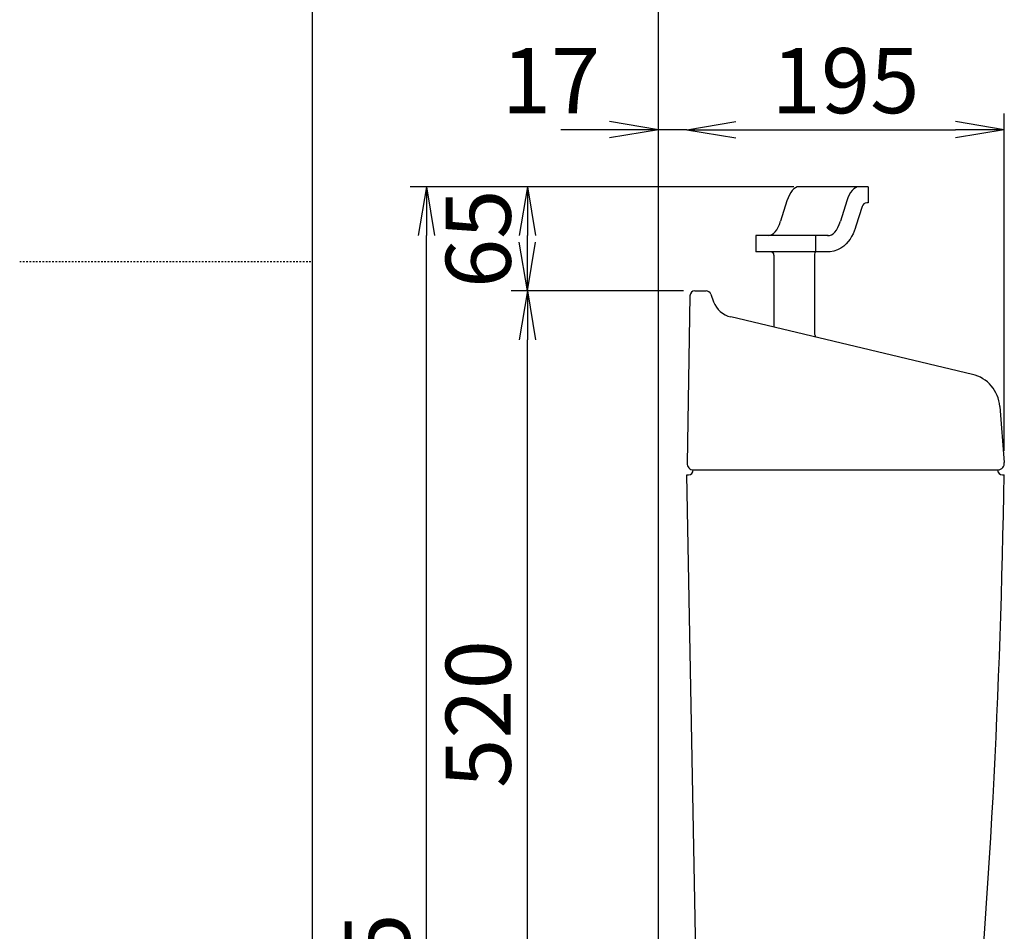
# Model space of a CAD drawing. Extents: x 0 to 2000, y 13 to 2915.
# Drawn here: x 0 to 605, y 1104 to 1664 of the extents above; entities that cross this region are included whole.
import ezdxf

# ---------------------------------------------------------------- set-up
doc = ezdxf.new("R2010")
doc.units = 0
doc.linetypes.add('EXLTYPE2', pattern=[2, 1, -1])
doc.layers.get('0').update_dxf_attribs({"linetype": 'CONTINUOUS'})
doc.layers.get('DEFPOINTS').update_dxf_attribs({"linetype": 'CONTINUOUS'})
for name, color, linetype in [('タンク', 7, 'CONTINUOUS'), ('寸法', 7, 'CONTINUOUS'), ('枠', 7, 'CONTINUOUS')]:
    doc.layers.add(name, color=color, linetype=linetype)
doc.styles.add('EXCADDIM2', font='monotxt', dxfattribs={"width": 0.84, "bigfont": 'extfont'})
doc.styles.get("Standard").update_dxf_attribs({"font": 'monotxt', "bigfont": 'extfont'})
doc.dimstyles.new('ISO-25', dxfattribs={"dimtxt": 2.5, "dimasz": 2.5, "dimexe": 1.25, "dimexo": 0.625, "dimtad": 1, "dimtxsty": 'STANDARD', "dimcen": 2.5, "dimazin": 3, "dimtfac": 1, "dimtmove": 0, "dimatfit": 3})

# ---------------------------------------------------------------- blocks, each defined once
blk = doc.blocks.new('EX_NORM')
at = {"color": 0, "linetype": 'CONTINUOUS'}
for q in [(-1, 0.167), (-1, 0), (-1, -0.167)]:
    blk.add_line((0, 0), q, dxfattribs=at)
blk = doc.blocks.new('*D19')
at = {"layer": 'DEFPOINTS', "color": 0}
for p in [(410.07, 1632), (605.09, 1596), (605.09, 1391.63)]:
    blk.add_point(p, dxfattribs=at)
at = {"layer": '寸法', "color": 3, "linetype": 'CONTINUOUS'}
for p, q in [((605.09, 1398.63), (605.09, 1606)), ((440.07, 1596), (575.09, 1596))]:
    blk.add_line(p, q, dxfattribs=at)
at = {"layer": '寸法', "color": 3, "xscale": 30, "yscale": 30, "zscale": 30, "rotation": 180}
blk.add_blockref('EX_NORM', (410.07, 1596), dxfattribs=at)
at = {"layer": '寸法', "color": 3, "xscale": 30, "yscale": 30, "zscale": 30}
blk.add_blockref('EX_NORM', (605.09, 1596), dxfattribs=at)
at = {"layer": '寸法', "color": 2, "insert": (507.58, 1621), "char_height": 40, "attachment_point": 5, "style": 'EXCADDIM2'}
blk.add_mtext('195', dxfattribs=at)
blk = doc.blocks.new('*D20')
at = {"layer": 'DEFPOINTS', "color": 0}
for p in [(312, 1497), (414.94, 1497), (282.56, 977)]:
    blk.add_point(p, dxfattribs=at)
at = {"layer": '寸法', "color": 3, "linetype": 'CONTINUOUS'}
for p, q in [((407.94, 1497), (302, 1497)), ((312, 1007), (312, 1467))]:
    blk.add_line(p, q, dxfattribs=at)
at = {"layer": '寸法', "color": 3, "xscale": 30, "yscale": 30, "zscale": 30}
for p, rotation in [((312, 1497), 90), ((312, 977), 270)]:
    blk.add_blockref('EX_NORM', p, dxfattribs=dict(at, rotation=rotation))
at = {"layer": '寸法', "color": 2, "insert": (287, 1237), "char_height": 40, "attachment_point": 5, "rotation": 90, "style": 'EXCADDIM2'}
blk.add_mtext('520', dxfattribs=at)
blk = doc.blocks.new('*D21')
at = {"layer": 'DEFPOINTS', "color": 0}
for p in [(312, 1561), (482.82, 1561), (282.56, 1497)]:
    blk.add_point(p, dxfattribs=at)
at = {"layer": '寸法', "color": 3, "linetype": 'CONTINUOUS'}
for p, q in [((475.82, 1561), (302, 1561)), ((312, 1527), (312, 1531))]:
    blk.add_line(p, q, dxfattribs=at)
at = {"layer": '寸法', "color": 3, "xscale": 30, "yscale": 30, "zscale": 30}
for p, rotation in [((312, 1561), 90), ((312, 1497), 270)]:
    blk.add_blockref('EX_NORM', p, dxfattribs=dict(at, rotation=rotation))
at = {"layer": '寸法', "color": 2, "insert": (287, 1529), "char_height": 40, "attachment_point": 5, "rotation": 90, "style": 'EXCADDIM2'}
blk.add_mtext('65', dxfattribs=at)
blk = doc.blocks.new('*D23')
at = {"layer": 'DEFPOINTS', "color": 0}
for p in [(392.52, 1614), (392.52, 1596), (410.07, 1596)]:
    blk.add_point(p, dxfattribs=at)
at = {"layer": '寸法', "color": 3, "linetype": 'CONTINUOUS'}
for p, q in [((362.52, 1596), (332.52, 1596)), ((410.07, 1596), (392.52, 1596)), ((410.07, 1596), (410.07, 1596)), ((440.07, 1596), (470.07, 1596))]:
    blk.add_line(p, q, dxfattribs=at)
at = {"layer": '寸法', "color": 3, "xscale": 30, "yscale": 30, "zscale": 30}
for p, rotation in [((392.52, 1596), 359.9999999999963), ((410.07, 1596), 179.9999999999963)]:
    blk.add_blockref('EX_NORM', p, dxfattribs=dict(at, rotation=rotation))
at = {"layer": '寸法', "color": 2, "insert": (326.52, 1621), "char_height": 40, "attachment_point": 5, "style": 'EXCADDIM2'}
blk.add_mtext('17', dxfattribs=at)
blk = doc.blocks.new('*D25')
at = {"layer": 'DEFPOINTS', "color": 0}
for p in [(250, 1561), (312, 1561), (312, 577)]:
    blk.add_point(p, dxfattribs=at)
at = {"layer": '寸法', "color": 3, "linetype": 'CONTINUOUS'}
for p, q in [((305, 1561), (240, 1561)), ((250, 607), (250, 1531)), ((305, 577), (240, 577))]:
    blk.add_line(p, q, dxfattribs=at)
at = {"layer": '寸法', "color": 3, "xscale": 30, "yscale": 30, "zscale": 30}
for p, rotation in [((250, 1561), 90), ((250, 577), 270)]:
    blk.add_blockref('EX_NORM', p, dxfattribs=dict(at, rotation=rotation))
at = {"layer": '寸法', "color": 2, "insert": (225, 1069), "char_height": 40, "attachment_point": 5, "rotation": 90, "style": 'EXCADDIM2'}
blk.add_mtext('985', dxfattribs=at)

msp = doc.modelspace()

# ---------------------------------------------------------------- linework, layer by layer
at = {"layer": 'タンク', "color": 7, "linetype": 'CONTINUOUS'}
for p, q in [((392.518, 577), (392.518, 1834)), ((414.938, 1497), (421.909, 1497)), ((424.719, 1495.051), (426.482, 1490.336)), ((411.938, 1494.052), (410.139, 1391)), ((585.538, 1445.705), (437.063, 1480.999)), ((602.383, 1426.028), (605.09, 1391.626)), ((414.015, 1387), (601.015, 1387)), ((417.299, 988.781), (410.069, 1384)), ((410.069, 1384), (411.015, 1384)), ((604.015, 1384), (604.972, 1384))]:
    msp.add_line(p, q, dxfattribs=at)
at = {"layer": 'タンク', "color": 6, "linetype": 'CONTINUOUS'}
for p, q in [((521.475, 1561.005), (479.015, 1561.005)), ((521.475, 1561.005), (521.475, 1551.005)), ((471.556, 1552.272), (467.635, 1539.738)), ((508.365, 1552.272), (504.444, 1539.738)), ((521.475, 1551.005), (520.651, 1551.005)), ((517.788, 1548.901), (513.961, 1536.669)), ((452.495, 1531.005), (452.495, 1521.005)), ((496.985, 1531.005), (452.495, 1531.005)), ((489.095, 1531.005), (489.095, 1521.005)), ((498.047, 1521.005), (452.495, 1521.005)), ((463.569, 1519.005), (463.569, 1474.698)), ((488.569, 1519.493), (488.569, 1470.505))]:
    msp.add_line(p, q, dxfattribs=at)
at = {"layer": 'タンク', "color": 6, "linetype": 'CONTINUOUS', "flags": 128}
msp.add_lwpolyline([(513.961, 1536.669), (513.55, 1535.429), (512.903, 1533.735), (512.152, 1532.056), (511.299, 1530.425), (510.325, 1528.844), (509.21, 1527.318), (507.924, 1525.856), (506.432, 1524.48), (504.699, 1523.232), (502.705, 1522.177), (500.462, 1521.404), (498.036, 1521.005), (498.047, 1521.005)], dxfattribs=at)
at = {"layer": 'タンク', "color": 6, "linetype": 'CONTINUOUS'}
for centre, radius, start, end in [((520.651, 1548.005), 3, 90, 162.627497), ((461.569, 1519.005), 2, 0, 90), ((490.569, 1519.493), 2, 130.902093, 180), ((491.069, 1470.505), 2.5, 180, 232.440845)]:
    msp.add_arc(centre, radius, start, end, dxfattribs=at)
at = {"layer": 'タンク', "color": 7, "linetype": 'CONTINUOUS'}
for centre, radius, start, end in [((414.938, 1494), 3, 90, 179), ((421.909, 1494), 3, 20.510258, 90), ((440.532, 1495.592), 15, 200.510258, 256.62868), ((580.45, 1424.302), 22, 4.5, 76.62868), ((414.139, 1391), 4, 178, 270), ((411.015, 1387), 3, 270, 0), ((604.015, 1387), 3, 180, 270), ((601.139, 1391), 4, 270, 9), ((-4394.513, 1455.747), 5000, 354.630752, 359.177813)]:
    msp.add_arc(centre, radius, start, end, dxfattribs=at)
at = {"layer": 'タンク', "color": 6, "linetype": 'CONTINUOUS'}
for centre, start_param, end_param in [((479.015, 1540.305), 3.1415927, 4.0959888), ((515.823, 1540.305), 3.1415927, 4.0959888), ((460.177, 1551.705), 0, 0.9543961), ((496.985, 1551.705), 6.237832, 7.2375814)]:
    msp.add_ellipse(centre, major_axis=(0, -20.7), ratio=0.4415796, start_param=start_param, end_param=end_param, dxfattribs=at)
at = {"layer": '枠', "color": 7, "linetype": 'CONTINUOUS'}
msp.add_line((180, 115), (180, 2915), dxfattribs=at)
at = {"layer": '枠', "color": 6, "linetype": 'EXLTYPE2'}
msp.add_line((0, 1515), (180, 1515), dxfattribs=at)

# ---------------------------------------------------------------- dimensions: what is measured, and where the dimension line sits
at = {"layer": '寸法', "color": 3, "linetype": 'CONTINUOUS'}
dim = msp.add_linear_dim(base=(392.518, 1596), p1=(410.069, 1596), p2=(392.518, 1614), text='17', dimstyle='ISO-25', override={"dimtxt": 40, "dimasz": 30, "dimexe": 0, "dimexo": 0, "dimgap": 0, "dimtad": 1, "dimjust": 2, "dimtih": 0, "dimtoh": 0, "dimdec": 1, "dimzin": 8, "dimlunit": 2, "dimtxsty": 'EXCADDIM2', "dimblk1": 'EX_NORM', "dimblk2": 'EX_NORM', "dimsah": 1, "dimse1": 0, "dimse2": 1, "dimclrd": 3, "dimclre": 3, "dimclrt": 2, "dimtmove": 2}, dxfattribs=at)
dim.commit()
dim.dimension.update_dxf_attribs({"geometry": '*D23', "text_midpoint": (326.518, 1621), "dimtype": 160})
dim = msp.add_linear_dim(base=(605.09, 1596), p1=(410.069, 1632), p2=(605.09, 1391.626), dimstyle='ISO-25', override={"dimtxt": 40, "dimasz": 30, "dimexe": 10, "dimexo": 7, "dimgap": 0, "dimtad": 1, "dimjust": 0, "dimtih": 0, "dimtoh": 0, "dimdec": 1, "dimzin": 8, "dimlunit": 2, "dimtxsty": 'EXCADDIM2', "dimblk1": 'EX_NORM', "dimblk2": 'EX_NORM', "dimsah": 1, "dimse1": 1, "dimse2": 0, "dimclrd": 3, "dimclre": 3, "dimclrt": 2, "dimtmove": 2}, dxfattribs=at)
dim.commit()
dim.dimension.update_dxf_attribs({"geometry": '*D19', "text_midpoint": (507.58, 1621), "dimtype": 160})
for base, p1, p2, text, override, picture, middle in [((250, 1561.005), (312, 577), (312, 1561.005), '985', {"dimtxt": 40, "dimasz": 30, "dimexe": 10, "dimexo": 7, "dimgap": 0, "dimtad": 1, "dimjust": 0, "dimtih": 0, "dimtoh": 0, "dimdec": 1, "dimzin": 8, "dimlunit": 2, "dimtxsty": 'EXCADDIM2', "dimblk1": 'EX_NORM', "dimblk2": 'EX_NORM', "dimsah": 1, "dimse1": 0, "dimse2": 0, "dimclrd": 3, "dimclre": 3, "dimclrt": 2, "dimtmove": 2}, '*D25', (225, 1069.002)), ((312, 1561.005), (282.556, 1497), (482.82, 1561.005), '65', {"dimtxt": 40, "dimasz": 30, "dimexe": 10, "dimexo": 7, "dimgap": 0, "dimtad": 1, "dimjust": 0, "dimtih": 0, "dimtoh": 0, "dimdec": 1, "dimzin": 8, "dimlunit": 2, "dimtxsty": 'EXCADDIM2', "dimblk1": 'EX_NORM', "dimblk2": 'EX_NORM', "dimsah": 1, "dimse1": 1, "dimse2": 0, "dimclrd": 3, "dimclre": 3, "dimclrt": 2, "dimtmove": 2}, '*D21', (287, 1529.002))]:
    dim = msp.add_linear_dim(base=base, p1=p1, p2=p2, angle=90, text=text, dimstyle='ISO-25', override=override, dxfattribs=at)
    dim.commit()
    dim.dimension.update_dxf_attribs({"geometry": picture, "text_midpoint": middle, "dimtype": 160})
dim = msp.add_linear_dim(base=(312, 1497), p1=(282.556, 977), p2=(414.938, 1497), angle=90, dimstyle='ISO-25', override={"dimtxt": 40, "dimasz": 30, "dimexe": 10, "dimexo": 7, "dimgap": 0, "dimtad": 1, "dimjust": 0, "dimtih": 0, "dimtoh": 0, "dimdec": 1, "dimzin": 8, "dimlunit": 2, "dimtxsty": 'EXCADDIM2', "dimblk1": 'EX_NORM', "dimblk2": 'EX_NORM', "dimsah": 1, "dimse1": 1, "dimse2": 0, "dimclrd": 3, "dimclre": 3, "dimclrt": 2, "dimtmove": 2}, dxfattribs=at)
dim.commit()
dim.dimension.update_dxf_attribs({"geometry": '*D20', "text_midpoint": (287, 1237), "dimtype": 160})

doc.saveas('drawing.dxf')
